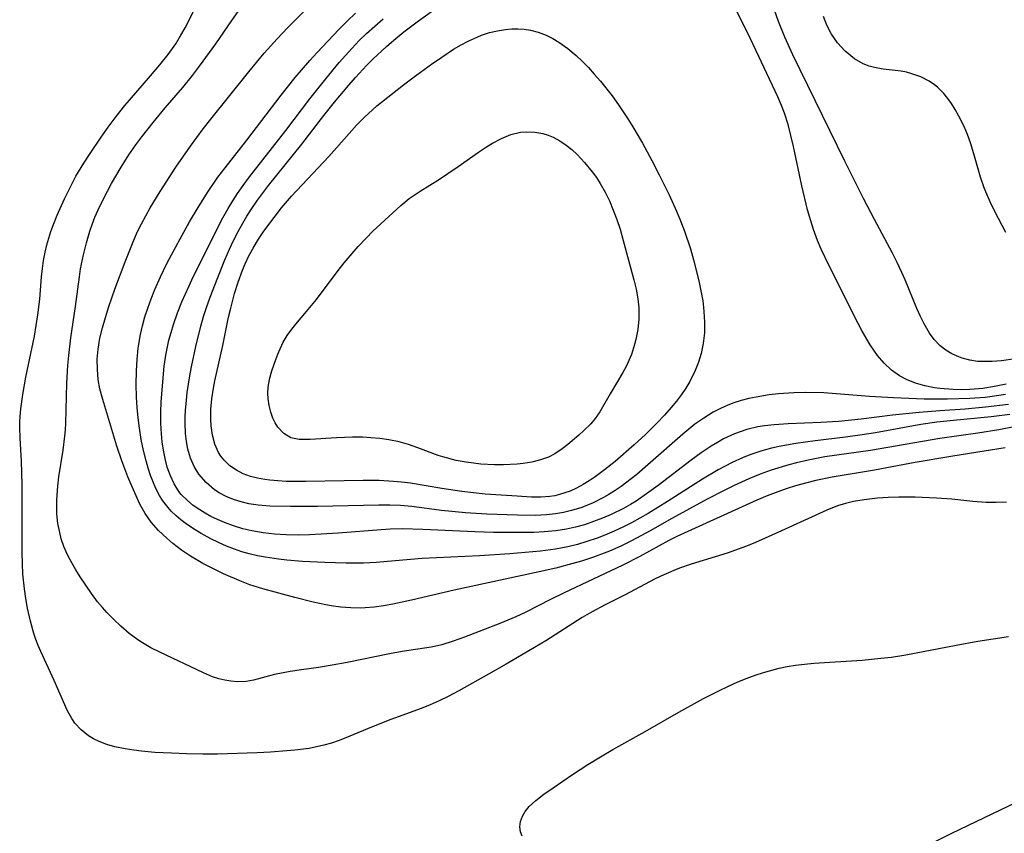
# Model space of a CAD drawing. Units: inches. Extents: x 2081580 to 2087077, y 201546 to 207062.
# Drawn here: x 2083587 to 2083664, y 203475 to 203539 of the extents above; entities that cross this region are included whole.
import ezdxf

# ---------------------------------------------------------------- set-up
doc = ezdxf.new("R2010")
doc.units = ezdxf.units.IN
doc.header["$MEASUREMENT"] = 0
doc.layers.add('c_03_T14S_R19E', color=191, linetype='Continuous')

msp = doc.modelspace()

# ---------------------------------------------------------------- linework, layer by layer
at = {"layer": 'c_03_T14S_R19E'}
for points, elevation in [([(2083664.613, 203510.127), (2083663.705, 203509.933), (2083662.787, 203509.788), (2083661.773, 203509.701), (2083661.122, 203509.685), (2083660.475, 203509.699), (2083659.418, 203509.786), (2083659.009, 203509.844), (2083658.249, 203509.995), (2083657.515, 203510.206), (2083656.817, 203510.485), (2083656.268, 203510.78), (2083655.641, 203511.234), (2083655.072, 203511.772), (2083654.563, 203512.372), (2083654.265, 203512.779), (2083653.983, 203513.205), (2083653.366, 203514.268), (2083653.052, 203514.863), (2083650.753, 203519.438), (2083650.153, 203520.69), (2083649.865, 203521.363), (2083649.548, 203522.224), (2083649.334, 203522.891), (2083649.088, 203523.755), (2083648.625, 203525.648), (2083647.98, 203528.708), (2083647.783, 203529.575), (2083647.559, 203530.43), (2083647.271, 203531.312), (2083647.032, 203531.924), (2083646.744, 203532.582), (2083644.621, 203537.122), (2083641.684, 203543.095)], 898), ([(2083664.576, 203509.309), (2083663.518, 203509.155), (2083662.964, 203509.091), (2083661.781, 203508.999), (2083660.04, 203508.952), (2083658.192, 203508.967), (2083655.809, 203509.052), (2083653.929, 203509.17), (2083650.367, 203509.447), (2083648.907, 203509.481), (2083647.999, 203509.461), (2083646.804, 203509.379), (2083646.071, 203509.29), (2083645.345, 203509.173), (2083644.483, 203508.994), (2083643.9, 203508.842), (2083643.326, 203508.662), (2083642.852, 203508.489), (2083642.267, 203508.236), (2083641.7, 203507.943), (2083640.958, 203507.481), (2083640.273, 203506.987), (2083639.319, 203506.219), (2083636.579, 203503.813), (2083635.715, 203503.074), (2083635.283, 203502.719), (2083634.505, 203502.129), (2083634.033, 203501.804), (2083633.549, 203501.501), (2083633.113, 203501.254), (2083632.303, 203500.855), (2083631.414, 203500.495), (2083630.626, 203500.243), (2083629.998, 203500.089), (2083629.361, 203499.976), (2083628.666, 203499.905), (2083627.782, 203499.87), (2083626.4, 203499.885), (2083623.995, 203499.968), (2083622.327, 203500.075), (2083620.454, 203500.259), (2083618.122, 203500.55), (2083617.24, 203500.627), (2083616.401, 203500.66), (2083615.557, 203500.663), (2083610.753, 203500.56), (2083608.638, 203500.566), (2083607.005, 203500.6), (2083606.113, 203500.667), (2083605.364, 203500.78), (2083604.779, 203500.917), (2083604.179, 203501.108), (2083603.605, 203501.345), (2083603.063, 203501.632), (2083602.7, 203501.869), (2083602.035, 203502.432), (2083601.473, 203503.096), (2083601.109, 203503.688), (2083600.824, 203504.329), (2083600.608, 203505.057), (2083600.496, 203505.65), (2083600.426, 203506.259), (2083600.39, 203507.069), (2083600.395, 203507.562), (2083600.418, 203508.06), (2083600.488, 203508.885), (2083600.556, 203509.469), (2083600.752, 203510.773), (2083600.883, 203511.492), (2083601.225, 203513.078), (2083601.625, 203514.663), (2083601.84, 203515.419), (2083602.038, 203516.047), (2083602.349, 203516.93), (2083602.944, 203518.47), (2083603.505, 203519.851), (2083603.864, 203520.677), (2083604.187, 203521.372), (2083604.53, 203522.055), (2083604.899, 203522.728), (2083605.221, 203523.267), (2083605.561, 203523.795), (2083606.056, 203524.511), (2083606.912, 203525.657), (2083609.533, 203528.901), (2083611.246, 203531.136), (2083612.071, 203532.168), (2083613.189, 203533.51), (2083613.711, 203534.113), (2083614.57, 203535.042), (2083615.07, 203535.541), (2083616.137, 203536.538), (2083616.706, 203537.034), (2083617.508, 203537.685), (2083618.659, 203538.548), (2083620.383, 203539.799)], 896), ([(2083665.333, 203512.107), (2083664.256, 203511.96), (2083663.536, 203511.905), (2083662.958, 203511.888), (2083662.388, 203511.911), (2083661.77, 203512.003), (2083661.17, 203512.163), (2083660.903, 203512.258), (2083660.38, 203512.494), (2083659.888, 203512.788), (2083659.452, 203513.13), (2083658.979, 203513.617), (2083658.618, 203514.107), (2083658.195, 203514.835), (2083657.904, 203515.429), (2083657.629, 203516.047), (2083656.71, 203518.281), (2083656.457, 203518.866), (2083656.095, 203519.642), (2083655.732, 203520.366), (2083654.318, 203523.011), (2083653.464, 203524.647), (2083651.997, 203527.564), (2083647.921, 203535.878), (2083647.302, 203537.253), (2083646.818, 203538.482), (2083646.219, 203540.204)], 900), ([(2083664.903, 203507.764), (2083663.436, 203507.579), (2083660.509, 203507.295), (2083659.203, 203507.152), (2083657.953, 203506.971), (2083654.385, 203506.327), (2083653.36, 203506.161), (2083652.048, 203505.984), (2083649.665, 203505.699), (2083648.158, 203505.487), (2083646.851, 203505.249), (2083646.263, 203505.115), (2083645.501, 203504.909), (2083644.573, 203504.6), (2083643.993, 203504.367), (2083643.183, 203503.991), (2083642.091, 203503.416), (2083640.855, 203502.692), (2083638.121, 203500.941), (2083636.603, 203500.004), (2083635.308, 203499.278), (2083634.679, 203498.96), (2083633.96, 203498.626), (2083633.231, 203498.318), (2083632.619, 203498.084), (2083631.825, 203497.816), (2083631.083, 203497.601), (2083630.333, 203497.416), (2083629.377, 203497.229), (2083628.188, 203497.067), (2083625.786, 203496.865), (2083623.416, 203496.714), (2083618.937, 203496.489), (2083617.426, 203496.374), (2083615.333, 203496.186), (2083614.357, 203496.129), (2083612.989, 203496.118), (2083611.332, 203496.172), (2083609.572, 203496.272), (2083608.336, 203496.376), (2083607.684, 203496.447), (2083606.68, 203496.589), (2083606.04, 203496.708), (2083605.409, 203496.856), (2083604.829, 203497.023), (2083604.259, 203497.218), (2083603.627, 203497.467), (2083603.007, 203497.742), (2083602.4, 203498.04), (2083601.645, 203498.45), (2083601.04, 203498.816), (2083600.46, 203499.208), (2083600.063, 203499.509), (2083599.686, 203499.829), (2083599.301, 203500.202), (2083598.949, 203500.603), (2083598.657, 203500.997), (2083598.394, 203501.414), (2083598.104, 203501.966), (2083597.852, 203502.544), (2083597.684, 203502.992), (2083597.5, 203503.556), (2083597.337, 203504.131), (2083597.138, 203504.952), (2083596.964, 203505.809), (2083596.82, 203506.676), (2083596.717, 203507.488), (2083596.642, 203508.3), (2083596.59, 203509.114), (2083596.561, 203510.105), (2083596.576, 203511.176), (2083596.628, 203512.063), (2083596.722, 203512.944), (2083596.899, 203513.998), (2083597.057, 203514.698), (2083597.244, 203515.391), (2083597.463, 203516.08), (2083597.725, 203516.806), (2083598.013, 203517.522), (2083598.455, 203518.52), (2083598.966, 203519.572), (2083599.32, 203520.252), (2083599.994, 203521.49), (2083600.744, 203522.819), (2083601.403, 203523.934), (2083602.14, 203525.101), (2083602.961, 203526.304), (2083603.512, 203527.052), (2083605.214, 203529.217), (2083607.902, 203532.712), (2083609.012, 203534.107), (2083610.144, 203535.431), (2083610.729, 203536.071), (2083612.42, 203537.859), (2083613.061, 203538.509), (2083613.712, 203539.14)], 892), ([(2083664.798, 203508.547), (2083662.995, 203508.316), (2083661.421, 203508.181), (2083659.427, 203508.05), (2083657.805, 203507.918), (2083655.723, 203507.698), (2083653.287, 203507.384), (2083651.509, 203507.214), (2083650.115, 203507.127), (2083647.573, 203507.019), (2083646.477, 203506.946), (2083645.709, 203506.863), (2083645.2, 203506.784), (2083644.341, 203506.586), (2083643.355, 203506.239), (2083642.512, 203505.842), (2083642.025, 203505.571), (2083641.547, 203505.279), (2083640.762, 203504.75), (2083639.968, 203504.174), (2083637.386, 203502.211), (2083636.301, 203501.412), (2083635.664, 203500.991), (2083635.234, 203500.728), (2083634.671, 203500.413), (2083633.709, 203499.936), (2083633.034, 203499.644), (2083632.349, 203499.38), (2083631.623, 203499.14), (2083630.931, 203498.949), (2083630.231, 203498.793), (2083629.382, 203498.656), (2083628.467, 203498.571), (2083627.659, 203498.537), (2083625.911, 203498.525), (2083624.503, 203498.535), (2083623.044, 203498.571), (2083618.984, 203498.775), (2083617.387, 203498.808), (2083616.436, 203498.78), (2083615.719, 203498.737), (2083612.374, 203498.473), (2083611.031, 203498.386), (2083610.127, 203498.344), (2083609.224, 203498.323), (2083608.291, 203498.335), (2083607.388, 203498.391), (2083606.494, 203498.494), (2083605.614, 203498.649), (2083604.912, 203498.819), (2083604.178, 203499.046), (2083603.461, 203499.313), (2083602.93, 203499.539), (2083602.413, 203499.787), (2083601.964, 203500.029), (2083601.532, 203500.29), (2083601.029, 203500.638), (2083600.565, 203501.021), (2083600.093, 203501.508), (2083599.907, 203501.743), (2083599.538, 203502.325), (2083599.238, 203502.956), (2083598.998, 203503.627), (2083598.844, 203504.191), (2083598.688, 203504.971), (2083598.601, 203505.607), (2083598.542, 203506.254), (2083598.501, 203507.07), (2083598.5, 203507.954), (2083598.529, 203508.726), (2083598.67, 203510.634), (2083598.763, 203511.522), (2083598.887, 203512.404), (2083599.004, 203513.036), (2083599.122, 203513.555), (2083599.288, 203514.17), (2083599.476, 203514.78), (2083599.804, 203515.716), (2083600.142, 203516.574), (2083600.697, 203517.829), (2083601.027, 203518.518), (2083602.836, 203522.151), (2083603.248, 203522.945), (2083603.757, 203523.864), (2083604.11, 203524.451), (2083604.481, 203525.025), (2083604.927, 203525.668), (2083605.423, 203526.334), (2083608.268, 203529.961), (2083610.156, 203532.438), (2083611.391, 203533.999), (2083612.452, 203535.276), (2083613.42, 203536.371), (2083614.017, 203536.998), (2083614.574, 203537.541), (2083615.22, 203538.128), (2083615.883, 203538.698)], 894)]:
    msp.add_lwpolyline(points, dxfattribs=dict(at, elevation=elevation))
for points in [[(2083665.377, 203506.816, 890), (2083664.032, 203506.565, 890), (2083662.403, 203506.305, 890), (2083659.429, 203505.875, 890), (2083654.001, 203504.948, 890), (2083650.424, 203504.437, 890), (2083649.13, 203504.196, 890), (2083648.223, 203503.987, 890), (2083647.625, 203503.829, 890), (2083646.235, 203503.4, 890), (2083645.376, 203503.09, 890), (2083644.486, 203502.729, 890), (2083643.335, 203502.206, 890), (2083642.551, 203501.821, 890), (2083641.223, 203501.127, 890), (2083638.47, 203499.612, 890), (2083636.759, 203498.65, 890), (2083635.308, 203497.869, 890), (2083634.473, 203497.465, 890), (2083633.595, 203497.079, 890), (2083632.335, 203496.595, 890), (2083631.386, 203496.285, 890), (2083630.726, 203496.093, 890), (2083629.391, 203495.748, 890), (2083628.093, 203495.453, 890), (2083621.44, 203494.009, 890), (2083618.092, 203493.235, 890), (2083616.651, 203492.927, 890), (2083615.921, 203492.796, 890), (2083615.192, 203492.693, 890), (2083614.463, 203492.629, 890), (2083614.106, 203492.616, 890), (2083613.342, 203492.627, 890), (2083612.578, 203492.688, 890), (2083611.817, 203492.792, 890), (2083611.407, 203492.865, 890), (2083610.418, 203493.08, 890), (2083608.969, 203493.449, 890), (2083606.466, 203494.117, 890), (2083605.461, 203494.434, 890), (2083604.794, 203494.684, 890), (2083603.381, 203495.305, 890), (2083602.344, 203495.811, 890), (2083601.785, 203496.106, 890), (2083600.82, 203496.666, 890), (2083600.101, 203497.155, 890), (2083599.419, 203497.679, 890), (2083598.948, 203498.075, 890), (2083598.301, 203498.679, 890), (2083597.723, 203499.334, 890), (2083597.262, 203500.017, 890), (2083596.86, 203500.752, 890), (2083596.344, 203501.854, 890), (2083595.911, 203502.873, 890), (2083595.427, 203504.144, 890), (2083595.05, 203505.269, 890), (2083593.941, 203508.931, 890), (2083593.727, 203509.774, 890), (2083593.6, 203510.494, 890), (2083593.529, 203511.28, 890), (2083593.523, 203512.071, 890), (2083593.582, 203512.862, 890), (2083593.725, 203513.733, 890), (2083593.92, 203514.537, 890), (2083594.156, 203515.339, 890), (2083594.431, 203516.194, 890), (2083594.904, 203517.56, 890), (2083595.702, 203519.699, 890), (2083596.314, 203521.252, 890), (2083596.651, 203522.013, 890), (2083596.974, 203522.664, 890), (2083597.66, 203523.903, 890), (2083598.434, 203525.183, 890), (2083599.663, 203527.092, 890), (2083600.808, 203528.742, 890), (2083601.81, 203530.092, 890), (2083602.394, 203530.85, 890), (2083605.363, 203534.547, 890), (2083606.577, 203536.01, 890), (2083607.581, 203537.125, 890), (2083608.43, 203538.025, 890), (2083610.953, 203540.585, 890)], [(2083664.634, 203500.894, 886), (2083663.842, 203500.863, 886), (2083663.045, 203500.876, 886), (2083662.018, 203500.951, 886), (2083660.381, 203501.123, 886), (2083659.156, 203501.222, 886), (2083657.493, 203501.29, 886), (2083656.228, 203501.29, 886), (2083655.385, 203501.262, 886), (2083654.548, 203501.207, 886), (2083653.507, 203501.089, 886), (2083652.682, 203500.944, 886), (2083652.043, 203500.792, 886), (2083651.418, 203500.603, 886), (2083650.578, 203500.278, 886), (2083647.036, 203498.646, 886), (2083644.998, 203497.749, 886), (2083644.305, 203497.469, 886), (2083642.785, 203496.916, 886), (2083639.986, 203496.049, 886), (2083639.065, 203495.741, 886), (2083638.616, 203495.57, 886), (2083637.602, 203495.126, 886), (2083637.118, 203494.888, 886), (2083634.808, 203493.666, 886), (2083633.254, 203492.872, 886), (2083632.188, 203492.301, 886), (2083631.459, 203491.873, 886), (2083628.595, 203490.048, 886), (2083625.517, 203488.241, 886), (2083624.123, 203487.442, 886), (2083621.8, 203486.144, 886), (2083620.971, 203485.702, 886), (2083620.265, 203485.358, 886), (2083619.57, 203485.053, 886), (2083618.854, 203484.764, 886), (2083616.491, 203483.899, 886), (2083614.973, 203483.316, 886), (2083613.277, 203482.606, 886), (2083612.435, 203482.274, 886), (2083611.842, 203482.068, 886), (2083611.239, 203481.891, 886), (2083610.671, 203481.758, 886), (2083610.094, 203481.651, 886), (2083608.984, 203481.506, 886), (2083608.354, 203481.446, 886), (2083607.067, 203481.357, 886), (2083606.015, 203481.305, 886), (2083602.914, 203481.197, 886), (2083601.764, 203481.193, 886), (2083600.505, 203481.218, 886), (2083599.317, 203481.264, 886), (2083598.011, 203481.336, 886), (2083596.984, 203481.423, 886), (2083596.371, 203481.497, 886), (2083595.692, 203481.605, 886), (2083594.902, 203481.775, 886), (2083594.271, 203481.957, 886), (2083593.671, 203482.185, 886), (2083593.236, 203482.394, 886), (2083592.828, 203482.637, 886), (2083592.247, 203483.092, 886), (2083591.754, 203483.631, 886), (2083591.517, 203483.976, 886), (2083591.16, 203484.637, 886), (2083590.158, 203486.954, 886), (2083589.102, 203489.212, 886), (2083588.902, 203489.689, 886), (2083588.721, 203490.174, 886), (2083588.568, 203490.641, 886), (2083588.298, 203491.599, 886), (2083588.059, 203492.602, 886), (2083587.92, 203493.358, 886), (2083587.813, 203494.126, 886), (2083587.706, 203495.275, 886), (2083587.664, 203496.113, 886), (2083587.644, 203496.955, 886), (2083587.638, 203502.285, 886), (2083587.581, 203504.095, 886), (2083587.477, 203505.917, 886), (2083587.45, 203506.749, 886), (2083587.454, 203507.175, 886), (2083587.475, 203507.604, 886), (2083587.527, 203508.19, 886), (2083587.686, 203509.33, 886), (2083587.931, 203510.663, 886), (2083588.597, 203513.89, 886), (2083588.881, 203515.536, 886), (2083589.021, 203516.761, 886), (2083589.155, 203518.529, 886), (2083589.223, 203519.161, 886), (2083589.316, 203519.802, 886), (2083589.439, 203520.438, 886), (2083589.579, 203521.025, 886), (2083589.726, 203521.548, 886), (2083589.891, 203522.066, 886), (2083590.092, 203522.621, 886), (2083590.38, 203523.33, 886), (2083590.955, 203524.625, 886), (2083591.521, 203525.774, 886), (2083591.853, 203526.392, 886), (2083592.464, 203527.418, 886), (2083592.953, 203528.172, 886), (2083593.819, 203529.452, 886), (2083594.364, 203530.225, 886), (2083594.993, 203531.067, 886), (2083595.669, 203531.912, 886), (2083596.036, 203532.345, 886), (2083597.678, 203534.224, 886), (2083598.406, 203535.085, 886), (2083599.062, 203535.907, 886), (2083599.655, 203536.741, 886), (2083600.066, 203537.404, 886), (2083600.386, 203537.983, 886), (2083601.413, 203539.989, 886)], [(2083664.532, 203505.141, 888), (2083661.756, 203504.715, 888), (2083660.302, 203504.475, 888), (2083657.49, 203503.991, 888), (2083654.328, 203503.409, 888), (2083651.002, 203502.858, 888), (2083649.738, 203502.597, 888), (2083649.036, 203502.423, 888), (2083648.131, 203502.169, 888), (2083647.474, 203501.963, 888), (2083646.752, 203501.711, 888), (2083645.932, 203501.395, 888), (2083645.123, 203501.055, 888), (2083638.862, 203498.21, 888), (2083638.238, 203497.898, 888), (2083635.958, 203496.66, 888), (2083634.636, 203495.986, 888), (2083629.983, 203493.789, 888), (2083628.977, 203493.293, 888), (2083627.032, 203492.299, 888), (2083626.274, 203491.936, 888), (2083625.003, 203491.402, 888), (2083622.241, 203490.35, 888), (2083621.361, 203490.029, 888), (2083620.476, 203489.752, 888), (2083620.122, 203489.664, 888), (2083619.635, 203489.564, 888), (2083617.376, 203489.228, 888), (2083616.388, 203489.052, 888), (2083613.063, 203488.365, 888), (2083611.897, 203488.148, 888), (2083610.812, 203487.976, 888), (2083609.489, 203487.796, 888), (2083608.597, 203487.657, 888), (2083607.392, 203487.416, 888), (2083605.748, 203486.989, 888), (2083605.168, 203486.888, 888), (2083604.505, 203486.854, 888), (2083603.961, 203486.894, 888), (2083603.49, 203486.976, 888), (2083603.021, 203487.095, 888), (2083602.527, 203487.255, 888), (2083601.824, 203487.549, 888), (2083598.409, 203489.175, 888), (2083597.719, 203489.523, 888), (2083597.049, 203489.904, 888), (2083596.697, 203490.13, 888), (2083596.015, 203490.639, 888), (2083595.365, 203491.198, 888), (2083594.806, 203491.722, 888), (2083594.268, 203492.271, 888), (2083593.918, 203492.662, 888), (2083593.549, 203493.108, 888), (2083593.064, 203493.752, 888), (2083592.184, 203495.057, 888), (2083591.843, 203495.606, 888), (2083591.521, 203496.162, 888), (2083591.192, 203496.794, 888), (2083590.908, 203497.44, 888), (2083590.702, 203498.04, 888), (2083590.577, 203498.521, 888), (2083590.444, 203499.245, 888), (2083590.367, 203499.979, 888), (2083590.342, 203500.721, 888), (2083590.347, 203501.082, 888), (2083590.425, 203502.15, 888), (2083590.522, 203502.885, 888), (2083590.856, 203504.961, 888), (2083590.99, 203506.055, 888), (2083591.036, 203506.567, 888), (2083591.067, 203507.078, 888), (2083591.147, 203510.196, 888), (2083591.227, 203511.586, 888), (2083591.294, 203512.356, 888), (2083591.457, 203513.75, 888), (2083591.812, 203516.211, 888), (2083592.119, 203518.524, 888), (2083592.218, 203519.152, 888), (2083592.431, 203520.244, 888), (2083592.663, 203521.189, 888), (2083592.931, 203522.084, 888), (2083593.112, 203522.6, 888), (2083593.336, 203523.178, 888), (2083593.582, 203523.747, 888), (2083593.994, 203524.607, 888), (2083594.64, 203525.812, 888), (2083595.391, 203527.099, 888), (2083595.996, 203528.055, 888), (2083596.545, 203528.847, 888), (2083597.005, 203529.463, 888), (2083597.89, 203530.587, 888), (2083598.831, 203531.722, 888), (2083600.203, 203533.329, 888), (2083600.969, 203534.273, 888), (2083601.528, 203534.995, 888), (2083602.789, 203536.729, 888), (2083604.049, 203538.571, 888), (2083604.717, 203539.52, 888)], [(2083664.588, 203521.994, 902), (2083663.743, 203523.625, 902), (2083663.363, 203524.388, 902), (2083663.017, 203525.163, 902), (2083662.894, 203525.479, 902), (2083662.612, 203526.321, 902), (2083662.094, 203528.125, 902), (2083661.817, 203529.001, 902), (2083661.584, 203529.647, 902), (2083661.323, 203530.275, 902), (2083660.925, 203531.08, 902), (2083660.637, 203531.591, 902), (2083660.33, 203532.08, 902), (2083660.048, 203532.476, 902), (2083659.745, 203532.846, 902), (2083659.235, 203533.354, 902), (2083659.001, 203533.542, 902), (2083658.601, 203533.811, 902), (2083657.94, 203534.151, 902), (2083657.24, 203534.405, 902), (2083656.823, 203534.513, 902), (2083656.403, 203534.595, 902), (2083655.008, 203534.767, 902), (2083654.311, 203534.881, 902), (2083653.899, 203534.987, 902), (2083653.424, 203535.17, 902), (2083652.743, 203535.561, 902), (2083652.016, 203536.156, 902), (2083651.413, 203536.814, 902), (2083650.95, 203537.484, 902), (2083650.592, 203538.192, 902), (2083650.33, 203538.884, 902)], [(2083626.764, 203474.771, 886), (2083626.617, 203475.124, 886), (2083626.575, 203475.513, 886), (2083626.625, 203475.93, 886), (2083626.77, 203476.356, 886), (2083626.982, 203476.72, 886), (2083627.296, 203477.101, 886), (2083627.829, 203477.585, 886), (2083628.451, 203478.058, 886), (2083629.17, 203478.565, 886), (2083630.704, 203479.618, 886), (2083631.892, 203480.399, 886), (2083632.878, 203480.997, 886), (2083633.841, 203481.55, 886), (2083636.38, 203482.973, 886), (2083639.011, 203484.478, 886), (2083640.942, 203485.537, 886), (2083642.152, 203486.152, 886), (2083642.893, 203486.505, 886), (2083643.64, 203486.839, 886), (2083644.477, 203487.18, 886), (2083645.147, 203487.419, 886), (2083645.823, 203487.635, 886), (2083646.867, 203487.916, 886), (2083647.474, 203488.045, 886), (2083648.138, 203488.153, 886), (2083648.854, 203488.237, 886), (2083649.575, 203488.3, 886), (2083653.356, 203488.552, 886), (2083654.825, 203488.694, 886), (2083655.649, 203488.793, 886), (2083656.76, 203488.968, 886), (2083660.71, 203489.723, 886), (2083662.412, 203490.021, 886), (2083664.812, 203490.388, 886)], [(2083659.118, 203474.404, 888), (2083660.364, 203475.019, 888), (2083665.415, 203477.43, 888)]]:
    msp.add_polyline3d(points, dxfattribs=at)
for points in [[(2083612.845, 203502.567, 898), (2083609.835, 203502.505, 898), (2083608.283, 203502.528, 898), (2083607.64, 203502.562, 898), (2083607.01, 203502.618, 898), (2083606.615, 203502.668, 898), (2083606.051, 203502.77, 898), (2083605.509, 203502.912, 898), (2083604.944, 203503.123, 898), (2083604.418, 203503.391, 898), (2083603.893, 203503.751, 898), (2083603.438, 203504.178, 898), (2083603.174, 203504.507, 898), (2083603.003, 203504.777, 898), (2083602.714, 203505.423, 898), (2083602.525, 203506.13, 898), (2083602.422, 203506.882, 898), (2083602.397, 203507.356, 898), (2083602.413, 203508.164, 898), (2083602.49, 203508.99, 898), (2083602.612, 203509.804, 898), (2083602.726, 203510.399, 898), (2083603.345, 203513.15, 898), (2083603.794, 203515.374, 898), (2083603.954, 203516.081, 898), (2083604.26, 203517.229, 898), (2083604.532, 203518.1, 898), (2083604.873, 203519.033, 898), (2083605.085, 203519.535, 898), (2083605.379, 203520.156, 898), (2083605.704, 203520.76, 898), (2083606.131, 203521.456, 898), (2083606.558, 203522.094, 898), (2083607.349, 203523.17, 898), (2083607.929, 203523.909, 898), (2083608.714, 203524.838, 898), (2083611.629, 203527.939, 898), (2083613.835, 203530.395, 898), (2083614.358, 203530.946, 898), (2083614.726, 203531.303, 898), (2083615.378, 203531.878, 898), (2083617.463, 203533.536, 898), (2083618.526, 203534.327, 898), (2083619.661, 203535.138, 898), (2083620.46, 203535.702, 898), (2083621.389, 203536.316, 898), (2083621.982, 203536.666, 898), (2083622.586, 203536.983, 898), (2083623.286, 203537.295, 898), (2083623.568, 203537.404, 898), (2083624.207, 203537.613, 898), (2083624.832, 203537.768, 898), (2083625.46, 203537.872, 898), (2083625.94, 203537.916, 898), (2083626.418, 203537.922, 898), (2083626.909, 203537.883, 898), (2083627.396, 203537.801, 898), (2083628.016, 203537.638, 898), (2083628.623, 203537.412, 898), (2083629.158, 203537.155, 898), (2083629.622, 203536.88, 898), (2083630.318, 203536.381, 898), (2083630.984, 203535.816, 898), (2083631.468, 203535.358, 898), (2083631.938, 203534.877, 898), (2083632.397, 203534.377, 898), (2083632.884, 203533.812, 898), (2083633.788, 203532.672, 898), (2083634.3, 203531.965, 898), (2083635.027, 203530.877, 898), (2083635.412, 203530.259, 898), (2083636.168, 203528.962, 898), (2083636.897, 203527.62, 898), (2083637.477, 203526.501, 898), (2083638.249, 203524.93, 898), (2083638.838, 203523.644, 898), (2083639.151, 203522.904, 898), (2083639.461, 203522.094, 898), (2083639.919, 203520.708, 898), (2083640.164, 203519.862, 898), (2083640.58, 203518.216, 898), (2083640.744, 203517.423, 898), (2083640.879, 203516.631, 898), (2083640.945, 203516.119, 898), (2083640.977, 203515.809, 898), (2083641.025, 203514.968, 898), (2083641.012, 203514.135, 898), (2083640.926, 203513.315, 898), (2083640.759, 203512.527, 898), (2083640.551, 203511.856, 898), (2083640.295, 203511.199, 898), (2083639.88, 203510.347, 898), (2083639.567, 203509.822, 898), (2083639.22, 203509.312, 898), (2083638.829, 203508.797, 898), (2083638.414, 203508.296, 898), (2083637.883, 203507.701, 898), (2083637.303, 203507.084, 898), (2083636.401, 203506.185, 898), (2083635.528, 203505.373, 898), (2083634.044, 203504.086, 898), (2083633.208, 203503.421, 898), (2083632.474, 203502.888, 898), (2083631.999, 203502.572, 898), (2083631.518, 203502.277, 898), (2083631.016, 203502.002, 898), (2083630.504, 203501.763, 898), (2083629.687, 203501.487, 898), (2083629.32, 203501.404, 898), (2083628.918, 203501.342, 898), (2083628.212, 203501.29, 898), (2083627.495, 203501.293, 898), (2083626.361, 203501.357, 898), (2083623.859, 203501.537, 898), (2083622.039, 203501.731, 898), (2083620.481, 203501.96, 898), (2083618.027, 203502.382, 898), (2083617.314, 203502.473, 898), (2083616.692, 203502.528, 898), (2083615.573, 203502.582, 898), (2083614.306, 203502.592, 898)], [(2083613.491, 203505.978, 900), (2083612.226, 203505.932, 900), (2083610.182, 203505.799, 900), (2083609.3, 203505.807, 900), (2083608.669, 203505.94, 900), (2083608.114, 203506.265, 900), (2083607.655, 203506.757, 900), (2083607.442, 203507.091, 900), (2083607.262, 203507.458, 900), (2083607.085, 203507.946, 900), (2083606.958, 203508.461, 900), (2083606.883, 203508.981, 900), (2083606.863, 203509.418, 900), (2083606.886, 203509.858, 900), (2083607.001, 203510.505, 900), (2083607.179, 203511.158, 900), (2083607.476, 203512.061, 900), (2083607.641, 203512.483, 900), (2083607.823, 203512.9, 900), (2083608.071, 203513.402, 900), (2083608.38, 203513.932, 900), (2083608.73, 203514.438, 900), (2083609.044, 203514.831, 900), (2083609.894, 203515.819, 900), (2083610.658, 203516.741, 900), (2083612.356, 203519.019, 900), (2083612.834, 203519.617, 900), (2083613.926, 203520.889, 900), (2083614.545, 203521.553, 900), (2083615.086, 203522.091, 900), (2083617.26, 203524.097, 900), (2083617.916, 203524.635, 900), (2083618.772, 203525.227, 900), (2083620.288, 203526.167, 900), (2083620.947, 203526.592, 900), (2083621.756, 203527.144, 900), (2083623.336, 203528.272, 900), (2083623.974, 203528.693, 900), (2083624.44, 203528.974, 900), (2083625.138, 203529.341, 900), (2083625.879, 203529.638, 900), (2083626.631, 203529.82, 900), (2083627.117, 203529.862, 900), (2083627.745, 203529.831, 900), (2083628.367, 203529.716, 900), (2083628.782, 203529.591, 900), (2083629.187, 203529.428, 900), (2083629.7, 203529.157, 900), (2083630.19, 203528.828, 900), (2083630.63, 203528.478, 900), (2083631.051, 203528.092, 900), (2083631.638, 203527.472, 900), (2083632.238, 203526.739, 900), (2083632.564, 203526.281, 900), (2083632.87, 203525.805, 900), (2083633.248, 203525.141, 900), (2083633.583, 203524.453, 900), (2083633.884, 203523.744, 900), (2083634.163, 203522.998, 900), (2083634.412, 203522.247, 900), (2083634.67, 203521.365, 900), (2083635.489, 203518.282, 900), (2083635.664, 203517.545, 900), (2083635.8, 203516.807, 900), (2083635.877, 203516.096, 900), (2083635.882, 203515.202, 900), (2083635.8, 203514.401, 900), (2083635.647, 203513.611, 900), (2083635.553, 203513.241, 900), (2083635.303, 203512.459, 900), (2083635.106, 203511.97, 900), (2083634.886, 203511.5, 900), (2083634.644, 203511.044, 900), (2083633.642, 203509.372, 900), (2083632.825, 203507.965, 900), (2083632.46, 203507.444, 900), (2083632.122, 203507.037, 900), (2083631.59, 203506.496, 900), (2083631.185, 203506.134, 900), (2083630.338, 203505.414, 900), (2083629.889, 203505.06, 900), (2083629.317, 203504.685, 900), (2083628.805, 203504.43, 900), (2083628.181, 203504.203, 900), (2083627.52, 203504.034, 900), (2083626.831, 203503.916, 900), (2083626.364, 203503.866, 900), (2083625.29, 203503.812, 900), (2083624.589, 203503.818, 900), (2083623.511, 203503.882, 900), (2083622.376, 203504.025, 900), (2083621.601, 203504.171, 900), (2083620.557, 203504.441, 900), (2083620.183, 203504.562, 900), (2083618.602, 203505.156, 900), (2083617.874, 203505.401, 900), (2083617.128, 203505.605, 900), (2083616.331, 203505.768, 900), (2083615.625, 203505.871, 900), (2083614.914, 203505.94, 900), (2083614.257, 203505.973, 900)]]:
    msp.add_polyline3d(points, close=True, dxfattribs=at)

doc.saveas('drawing.dxf')
